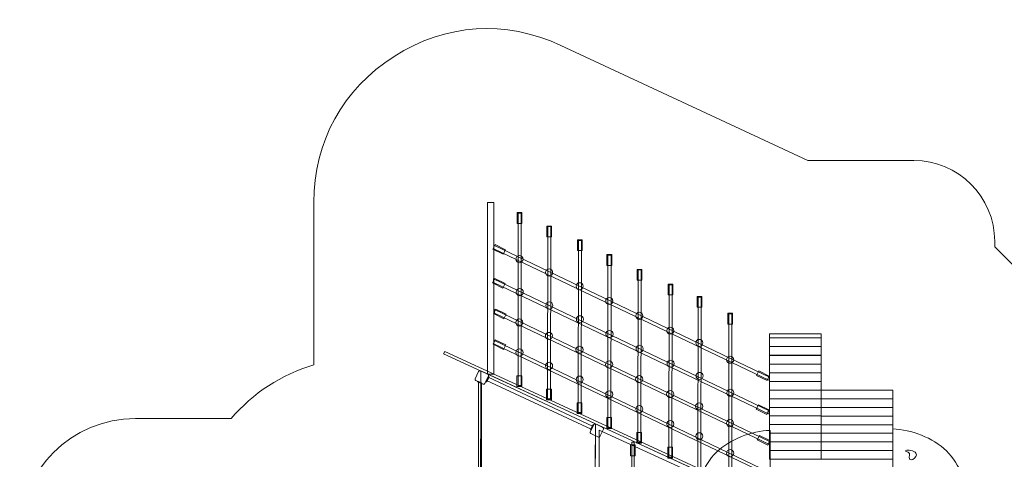
# Model space of a CAD drawing. Units: centimetres. Extents: x -11.6 to 10.3, y 5 to 14.4.
# Drawn here: x -11.6 to -3.1, y 10.6 to 14.4 of the extents above; entities that cross this region are included whole.
import ezdxf

# ---------------------------------------------------------------- set-up
doc = ezdxf.new("R2010")
doc.units = ezdxf.units.CM
doc.header["$MEASUREMENT"] = 0
doc.layers.add('layer 1', color=7, linetype='Continuous')

msp = doc.modelspace()

# ---------------------------------------------------------------- linework, layer by layer
at = {"layer": 'layer 1', "color": 254, "lineweight": 9}
for points in [[(-7.56908, 11.32274), (-7.51468, 11.32274), (-7.51468, 12.80816), (-7.56908, 12.80816), (-7.56908, 11.32274)], [(-7.31195, 12.6269), (-7.27065, 12.6269), (-7.27065, 12.72016), (-7.31195, 12.72016), (-7.31195, 12.6269)], [(-7.0561, 12.51119), (-7.0148, 12.51119), (-7.0148, 12.60445), (-7.0561, 12.60445), (-7.0561, 12.51119)], [(-6.79151, 12.39213), (-6.75021, 12.39213), (-6.75021, 12.48539), (-6.79151, 12.48539), (-6.79151, 12.39213)], [(-6.53575, 12.26425), (-6.49445, 12.26425), (-6.49445, 12.35751), (-6.53575, 12.35751), (-6.53575, 12.26425)], [(-6.27558, 12.13635), (-6.23428, 12.13635), (-6.23428, 12.22961), (-6.27558, 12.22961), (-6.27558, 12.13635)], [(-6.00759, 12.0077), (-5.96629, 12.0077), (-5.96629, 12.10096), (-6.00759, 12.10096), (-6.00759, 12.0077)], [(-5.75696, 11.90168), (-5.71566, 11.90168), (-5.71566, 11.99494), (-5.75696, 11.99494), (-5.75696, 11.90168)], [(-5.49069, 11.75594), (-5.44939, 11.75594), (-5.44939, 11.8492), (-5.49069, 11.8492), (-5.49069, 11.75594)], [(-7.3139, 11.21575), (-7.2726, 11.21575), (-7.2726, 11.30901), (-7.3139, 11.30901), (-7.3139, 11.21575)], [(-7.05805, 11.10004), (-7.01675, 11.10004), (-7.01675, 11.1933), (-7.05805, 11.1933), (-7.05805, 11.10004)], [(-6.79346, 10.98098), (-6.75216, 10.98098), (-6.75216, 11.07424), (-6.79346, 11.07424), (-6.79346, 10.98098)], [(-6.5377, 10.8531), (-6.4964, 10.8531), (-6.4964, 10.94636), (-6.5377, 10.94636), (-6.5377, 10.8531)], [(-6.27753, 10.7252), (-6.23623, 10.7252), (-6.23623, 10.81846), (-6.27753, 10.81846), (-6.27753, 10.7252)], [(-6.33272, 10.61663), (-6.29142, 10.61663), (-6.29142, 10.70989), (-6.33272, 10.70989), (-6.33272, 10.61663)], [(-6.00954, 10.59655), (-5.96824, 10.59655), (-5.96824, 10.68981), (-6.00954, 10.68981), (-6.00954, 10.59655)]]:
    msp.add_lwpolyline(points, close=True, dxfattribs=at)
for centre in [(-7.29237, 12.31798), (-7.03652, 12.20227), (-6.77193, 12.08321), (-7.29019, 12.03245), (-7.03434, 11.91674), (-6.51617, 11.95533), (-6.256, 11.82743), (-7.29349, 11.76897), (-6.76975, 11.79768), (-7.03764, 11.65326), (-6.51399, 11.6698), (-5.98801, 11.69878), (-5.73738, 11.59276), (-7.29239, 11.5099), (-6.77305, 11.5342), (-6.25382, 11.5419), (-7.03654, 11.39419), (-6.51729, 11.40632), (-5.98583, 11.41325), (-5.47111, 11.44702), (-5.7352, 11.30723), (-6.77195, 11.27513), (-6.25712, 11.27842), (-6.51619, 11.14725), (-5.98913, 11.14977), (-5.46893, 11.16149), (-5.7385, 11.04375), (-6.25602, 11.01935), (-5.98803, 10.8907), (-5.47223, 10.89801), (-5.7374, 10.78468), (-5.47113, 10.63894)]:
    msp.add_ellipse(centre, major_axis=(0, 0.03086), ratio=1, dxfattribs=at)
at = {"layer": 'layer 1', "color": 22, "lineweight": 20}
msp.add_open_spline([(6.06957, 11.64067), (6.51905, 11.64067), (6.92231, 11.4429), (7.19722, 11.12971), (7.19722, 11.12971), (7.19722, 11.12971), (9.31957, 11.12971), (9.31957, 11.12971), (9.31957, 11.12971), (9.86957, 11.12971), (10.31957, 10.6797), (10.31957, 10.12971), (10.31957, 10.12971), (10.31957, 10.12971), (10.31957, 9.30925), (10.31957, 9.30925), (10.31957, 9.30925), (10.31957, 8.75926), (9.86958, 8.30925), (9.31957, 8.30925), (9.31957, 8.30925), (9.31957, 8.30925), (7.21275, 8.30925), (7.21275, 8.30925), (7.21275, 8.30925), (6.93761, 7.98565), (6.5276, 7.78029), (6.06957, 7.78029), (6.06957, 7.78029), (6.06957, 7.78029), (5.13121, 7.78029), (5.13121, 7.78029), (5.13121, 7.78029), (5.13833, 7.37644), (5.04167, 6.98839), (4.78385, 6.66341), (4.78385, 6.66341), (4.70301, 6.56152), (4.59198, 6.46011), (4.46529, 6.3613), (4.46529, 6.3613), (3.9057, 5.92486), (3.1403, 5.93424), (2.59158, 6.38427), (2.59158, 6.38427), (2.59158, 6.38427), (1.613, 7.18683), (1.613, 7.18683), (1.613, 7.18683), (1.48322, 7.29326), (1.3391, 7.34506), (1.17126, 7.34558), (1.17126, 7.34558), (-0.01477, 7.34922), (-1.38603, 7.28395), (-2.84076, 7.30982), (-2.84076, 7.30982), (-2.84076, 7.30982), (-3.18216, 6.96466), (-3.18216, 6.96466), (-3.18216, 6.96466), (-3.18216, 6.96466), (-3.18216, 6.91559), (-3.18216, 6.91559), (-3.18216, 6.91559), (-3.18216, 6.53004), (-3.49661, 6.21559), (-3.88216, 6.21559), (-3.88216, 6.21559), (-3.88216, 6.21559), (-4.78746, 6.21559), (-4.78746, 6.21559), (-4.78746, 6.21559), (-4.78746, 6.21559), (-6.91756, 5.18844), (-6.91756, 5.18844), (-6.91756, 5.18844), (-7.39608, 4.9577), (-7.91691, 4.98674), (-8.3668, 5.26927), (-8.3668, 5.26927), (-8.81669, 5.55179), (-9.06908, 6.00832), (-9.06908, 6.53956), (-9.06908, 6.53956), (-9.06908, 6.53956), (-9.06908, 7.95608), (-9.06908, 7.95608), (-9.06908, 7.95608), (-9.35105, 8.03919), (-9.59847, 8.2029), (-9.78467, 8.42057), (-9.78467, 8.42057), (-9.78467, 8.42057), (-10.61324, 8.42057), (-10.61324, 8.42057), (-10.61324, 8.42057), (-11.16402, 8.42057), (-11.61324, 8.86979), (-11.61324, 9.42057), (-11.61324, 9.42057), (-11.61324, 9.42057), (-11.61324, 9.93857), (-11.61324, 9.93857), (-11.61324, 9.93857), (-11.61324, 10.48935), (-11.16401, 10.93857), (-10.61324, 10.93857), (-10.61324, 10.93857), (-10.61324, 10.93857), (-9.78467, 10.93857), (-9.78467, 10.93857), (-9.78467, 10.93857), (-9.59847, 11.15624), (-9.35105, 11.31995), (-9.06908, 11.40306), (-9.06908, 11.40306), (-9.06908, 11.40306), (-9.06908, 12.80816), (-9.06908, 12.80816), (-9.06908, 12.80816), (-9.06908, 13.33595), (-8.82024, 13.78957), (-8.37513, 14.07318), (-8.37513, 14.07318), (-7.93002, 14.3568), (-7.41375, 14.3907), (-6.93537, 14.16772), (-6.93537, 14.16772), (-6.93537, 14.16772), (-4.79929, 13.17207), (-4.79929, 13.17207), (-4.79929, 13.17207), (-4.79929, 13.17207), (-3.88363, 13.17207), (-3.88363, 13.17207), (-3.88363, 13.17207), (-3.49808, 13.17207), (-3.18363, 12.85762), (-3.18363, 12.47207), (-3.18363, 12.47207), (-3.18363, 12.47207), (-3.18363, 12.42531), (-3.18363, 12.42531), (-3.18363, 12.42531), (-3.18363, 12.42531), (-2.9354, 12.17487), (-2.9354, 12.17487), (-2.9354, 12.17487), (-2.54706, 12.16529), (0.355, 12.04185), (1.24971, 12.10042), (1.24971, 12.10042), (1.39943, 12.11024), (1.52532, 12.15925), (1.64229, 12.25322), (1.64229, 12.25322), (1.9646, 12.51214), (2.28636, 12.77181), (2.60797, 13.03163), (2.60797, 13.03163), (3.15637, 13.47468), (3.91482, 13.48176), (4.47138, 13.04899), (4.47138, 13.04899), (4.62075, 12.93285), (4.75102, 12.80994), (4.84177, 12.68069), (4.84177, 12.68069), (5.05761, 12.3733), (5.13858, 12.0139), (5.13275, 11.64067), (5.13275, 11.64067), (5.13275, 11.64067), (6.06957, 11.64067), (6.06957, 11.64067)], degree=3, knots=[0, 0, 0, 0, 0.0222222, 0.0222222, 0.0222222, 0.0222222, 0.0444444, 0.0444444, 0.0444444, 0.0444444, 0.0666667, 0.0666667, 0.0666667, 0.0666667, 0.0888889, 0.0888889, 0.0888889, 0.0888889, 0.1111111, 0.1111111, 0.1111111, 0.1111111, 0.1333333, 0.1333333, 0.1333333, 0.1333333, 0.1555556, 0.1555556, 0.1555556, 0.1555556, 0.1777778, 0.1777778, 0.1777778, 0.1777778, 0.2, 0.2, 0.2, 0.2, 0.2222222, 0.2222222, 0.2222222, 0.2222222, 0.2444444, 0.2444444, 0.2444444, 0.2444444, 0.2666667, 0.2666667, 0.2666667, 0.2666667, 0.2888889, 0.2888889, 0.2888889, 0.2888889, 0.3111111, 0.3111111, 0.3111111, 0.3111111, 0.3333333, 0.3333333, 0.3333333, 0.3333333, 0.3555556, 0.3555556, 0.3555556, 0.3555556, 0.3777778, 0.3777778, 0.3777778, 0.3777778, 0.4, 0.4, 0.4, 0.4, 0.4222222, 0.4222222, 0.4222222, 0.4222222, 0.4444444, 0.4444444, 0.4444444, 0.4444444, 0.4666667, 0.4666667, 0.4666667, 0.4666667, 0.4888889, 0.4888889, 0.4888889, 0.4888889, 0.5111111, 0.5111111, 0.5111111, 0.5111111, 0.5333333, 0.5333333, 0.5333333, 0.5333333, 0.5555556, 0.5555556, 0.5555556, 0.5555556, 0.5777778, 0.5777778, 0.5777778, 0.5777778, 0.6, 0.6, 0.6, 0.6, 0.6222222, 0.6222222, 0.6222222, 0.6222222, 0.6444444, 0.6444444, 0.6444444, 0.6444444, 0.6666667, 0.6666667, 0.6666667, 0.6666667, 0.6888889, 0.6888889, 0.6888889, 0.6888889, 0.7111111, 0.7111111, 0.7111111, 0.7111111, 0.7333333, 0.7333333, 0.7333333, 0.7333333, 0.7555556, 0.7555556, 0.7555556, 0.7555556, 0.7777778, 0.7777778, 0.7777778, 0.7777778, 0.8, 0.8, 0.8, 0.8, 0.8222222, 0.8222222, 0.8222222, 0.8222222, 0.8444444, 0.8444444, 0.8444444, 0.8444444, 0.8666667, 0.8666667, 0.8666667, 0.8666667, 0.8888889, 0.8888889, 0.8888889, 0.8888889, 0.9111111, 0.9111111, 0.9111111, 0.9111111, 0.9333333, 0.9333333, 0.9333333, 0.9333333, 0.9555556, 0.9555556, 0.9555556, 0.9555556, 1, 1, 1, 1], dxfattribs=at)
at = {"layer": 'layer 1', "color": 254, "lineweight": 9}
for points, knots in [([(-7.30495, 11.22436), (-7.30495, 11.22436), (-7.30323, 12.71473), (-7.30323, 12.71473), (-7.30323, 12.71473), (-7.30323, 12.71473), (-7.27687, 12.71473), (-7.27687, 12.71473), (-7.27687, 12.71473), (-7.27687, 12.71473), (-7.27859, 11.22436), (-7.27859, 11.22436), (-7.27859, 11.22436), (-7.27859, 11.22436), (-7.30495, 11.22436), (-7.30495, 11.22436)], [0, 0, 0, 0, 0.2, 0.2, 0.2, 0.2, 0.4, 0.4, 0.4, 0.4, 0.6, 0.6, 0.6, 0.6, 1, 1, 1, 1]), ([(-7.0491, 11.10865), (-7.0491, 11.10865), (-7.04738, 12.59902), (-7.04738, 12.59902), (-7.04738, 12.59902), (-7.04738, 12.59902), (-7.02102, 12.59902), (-7.02102, 12.59902), (-7.02102, 12.59902), (-7.02102, 12.59902), (-7.02274, 11.10865), (-7.02274, 11.10865), (-7.02274, 11.10865), (-7.02274, 11.10865), (-7.0491, 11.10865), (-7.0491, 11.10865)], [0, 0, 0, 0, 0.2, 0.2, 0.2, 0.2, 0.4, 0.4, 0.4, 0.4, 0.6, 0.6, 0.6, 0.6, 1, 1, 1, 1]), ([(-7.50356, 12.44343), (-7.50356, 12.44343), (-7.41322, 12.39849), (-7.41322, 12.39849), (-7.41322, 12.39849), (-7.41322, 12.39849), (-7.43262, 12.3595), (-7.43262, 12.3595), (-7.43262, 12.3595), (-7.43262, 12.3595), (-7.52296, 12.40444), (-7.52296, 12.40444), (-7.52296, 12.40444), (-7.52296, 12.40444), (-7.50356, 12.44343), (-7.50356, 12.44343)], [0, 0, 0, 0, 0.2, 0.2, 0.2, 0.2, 0.4, 0.4, 0.4, 0.4, 0.6, 0.6, 0.6, 0.6, 1, 1, 1, 1]), ([(-7.51468, 12.43902), (-7.51468, 12.43902), (-5.1317, 11.29576), (-5.1317, 11.29576), (-5.1317, 11.29576), (-5.1317, 11.29576), (-5.1317, 11.26867), (-5.1317, 11.26867), (-5.1317, 11.26867), (-5.1317, 11.26867), (-7.51468, 12.40806), (-7.51468, 12.40806), (-7.51468, 12.40806), (-7.51468, 12.40806), (-7.51468, 12.43902), (-7.51468, 12.43902)], [0, 0, 0, 0, 0.2, 0.2, 0.2, 0.2, 0.4, 0.4, 0.4, 0.4, 0.6, 0.6, 0.6, 0.6, 1, 1, 1, 1]), ([(-6.78451, 10.98959), (-6.78451, 10.98959), (-6.78279, 12.47996), (-6.78279, 12.47996), (-6.78279, 12.47996), (-6.78279, 12.47996), (-6.75643, 12.47996), (-6.75643, 12.47996), (-6.75643, 12.47996), (-6.75643, 12.47996), (-6.75815, 10.98959), (-6.75815, 10.98959), (-6.75815, 10.98959), (-6.75815, 10.98959), (-6.78451, 10.98959), (-6.78451, 10.98959)], [0, 0, 0, 0, 0.2, 0.2, 0.2, 0.2, 0.4, 0.4, 0.4, 0.4, 0.6, 0.6, 0.6, 0.6, 1, 1, 1, 1]), ([(-6.52875, 10.86171), (-6.52875, 10.86171), (-6.52703, 12.35208), (-6.52703, 12.35208), (-6.52703, 12.35208), (-6.52703, 12.35208), (-6.50067, 12.35208), (-6.50067, 12.35208), (-6.50067, 12.35208), (-6.50067, 12.35208), (-6.50239, 10.86171), (-6.50239, 10.86171), (-6.50239, 10.86171), (-6.50239, 10.86171), (-6.52875, 10.86171), (-6.52875, 10.86171)], [0, 0, 0, 0, 0.2, 0.2, 0.2, 0.2, 0.4, 0.4, 0.4, 0.4, 0.6, 0.6, 0.6, 0.6, 1, 1, 1, 1]), ([(-6.26858, 10.73381), (-6.26858, 10.73381), (-6.26686, 12.22418), (-6.26686, 12.22418), (-6.26686, 12.22418), (-6.26686, 12.22418), (-6.2405, 12.22418), (-6.2405, 12.22418), (-6.2405, 12.22418), (-6.2405, 12.22418), (-6.24222, 10.73381), (-6.24222, 10.73381), (-6.24222, 10.73381), (-6.24222, 10.73381), (-6.26858, 10.73381), (-6.26858, 10.73381)], [0, 0, 0, 0, 0.2, 0.2, 0.2, 0.2, 0.4, 0.4, 0.4, 0.4, 0.6, 0.6, 0.6, 0.6, 1, 1, 1, 1]), ([(-7.50666, 12.15126), (-7.50666, 12.15126), (-7.41632, 12.10632), (-7.41632, 12.10632), (-7.41632, 12.10632), (-7.41632, 12.10632), (-7.43572, 12.06733), (-7.43572, 12.06733), (-7.43572, 12.06733), (-7.43572, 12.06733), (-7.52606, 12.11227), (-7.52606, 12.11227), (-7.52606, 12.11227), (-7.52606, 12.11227), (-7.50666, 12.15126), (-7.50666, 12.15126)], [0, 0, 0, 0, 0.2, 0.2, 0.2, 0.2, 0.4, 0.4, 0.4, 0.4, 0.6, 0.6, 0.6, 0.6, 1, 1, 1, 1]), ([(-7.51778, 12.14685), (-7.51778, 12.14685), (-5.1348, 11.00359), (-5.1348, 11.00359), (-5.1348, 11.00359), (-5.1348, 11.00359), (-5.1348, 10.9765), (-5.1348, 10.9765), (-5.1348, 10.9765), (-5.1348, 10.9765), (-7.51778, 12.11589), (-7.51778, 12.11589), (-7.51778, 12.11589), (-7.51778, 12.11589), (-7.51778, 12.14685), (-7.51778, 12.14685)], [0, 0, 0, 0, 0.2, 0.2, 0.2, 0.2, 0.4, 0.4, 0.4, 0.4, 0.6, 0.6, 0.6, 0.6, 1, 1, 1, 1]), ([(-6.00059, 10.60516), (-6.00059, 10.60516), (-5.99887, 12.09553), (-5.99887, 12.09553), (-5.99887, 12.09553), (-5.99887, 12.09553), (-5.97251, 12.09553), (-5.97251, 12.09553), (-5.97251, 12.09553), (-5.97251, 12.09553), (-5.97423, 10.60516), (-5.97423, 10.60516), (-5.97423, 10.60516), (-5.97423, 10.60516), (-6.00059, 10.60516), (-6.00059, 10.60516)], [0, 0, 0, 0, 0.2, 0.2, 0.2, 0.2, 0.4, 0.4, 0.4, 0.4, 0.6, 0.6, 0.6, 0.6, 1, 1, 1, 1]), ([(-5.74996, 10.49914), (-5.74996, 10.49914), (-5.74824, 11.98951), (-5.74824, 11.98951), (-5.74824, 11.98951), (-5.74824, 11.98951), (-5.72188, 11.98951), (-5.72188, 11.98951), (-5.72188, 11.98951), (-5.72188, 11.98951), (-5.7236, 10.49914), (-5.7236, 10.49914), (-5.7236, 10.49914), (-5.7236, 10.49914), (-5.74996, 10.49914), (-5.74996, 10.49914)], [0, 0, 0, 0, 0.2, 0.2, 0.2, 0.2, 0.4, 0.4, 0.4, 0.4, 0.6, 0.6, 0.6, 0.6, 1, 1, 1, 1]), ([(-7.4977, 11.88536), (-7.4977, 11.88536), (-7.40736, 11.84042), (-7.40736, 11.84042), (-7.40736, 11.84042), (-7.40736, 11.84042), (-7.42676, 11.80143), (-7.42676, 11.80143), (-7.42676, 11.80143), (-7.42676, 11.80143), (-7.5171, 11.84637), (-7.5171, 11.84637), (-7.5171, 11.84637), (-7.5171, 11.84637), (-7.4977, 11.88536), (-7.4977, 11.88536)], [0, 0, 0, 0, 0.2, 0.2, 0.2, 0.2, 0.4, 0.4, 0.4, 0.4, 0.6, 0.6, 0.6, 0.6, 1, 1, 1, 1]), ([(-7.50882, 11.88095), (-7.50882, 11.88095), (-5.12584, 10.73769), (-5.12584, 10.73769), (-5.12584, 10.73769), (-5.12584, 10.73769), (-5.12584, 10.7106), (-5.12584, 10.7106), (-5.12584, 10.7106), (-5.12584, 10.7106), (-7.50882, 11.84999), (-7.50882, 11.84999), (-7.50882, 11.84999), (-7.50882, 11.84999), (-7.50882, 11.88095), (-7.50882, 11.88095)], [0, 0, 0, 0, 0.2, 0.2, 0.2, 0.2, 0.4, 0.4, 0.4, 0.4, 0.6, 0.6, 0.6, 0.6, 1, 1, 1, 1]), ([(-5.48369, 10.3534), (-5.48369, 10.3534), (-5.48197, 11.84377), (-5.48197, 11.84377), (-5.48197, 11.84377), (-5.48197, 11.84377), (-5.45561, 11.84377), (-5.45561, 11.84377), (-5.45561, 11.84377), (-5.45561, 11.84377), (-5.45733, 10.3534), (-5.45733, 10.3534), (-5.45733, 10.3534), (-5.45733, 10.3534), (-5.48369, 10.3534), (-5.48369, 10.3534)], [0, 0, 0, 0, 0.2, 0.2, 0.2, 0.2, 0.4, 0.4, 0.4, 0.4, 0.6, 0.6, 0.6, 0.6, 1, 1, 1, 1]), ([(-4.68363, 11.6356), (-4.68363, 11.6356), (-5.1317, 11.6356), (-5.1317, 11.6356), (-5.1317, 11.6356), (-5.1317, 11.6356), (-5.1317, 11.67207), (-5.1317, 11.67207), (-5.1317, 11.67207), (-5.1317, 11.67207), (-4.68363, 11.67207), (-4.68363, 11.67207), (-4.68363, 11.67207), (-4.68363, 11.67207), (-4.68363, 11.6356), (-4.68363, 11.6356)], [0, 0, 0, 0, 0.2, 0.2, 0.2, 0.2, 0.4, 0.4, 0.4, 0.4, 0.6, 0.6, 0.6, 0.6, 1, 1, 1, 1]), ([(-7.50148, 11.61982), (-7.50148, 11.61982), (-7.41114, 11.57488), (-7.41114, 11.57488), (-7.41114, 11.57488), (-7.41114, 11.57488), (-7.43054, 11.53589), (-7.43054, 11.53589), (-7.43054, 11.53589), (-7.43054, 11.53589), (-7.52088, 11.58083), (-7.52088, 11.58083), (-7.52088, 11.58083), (-7.52088, 11.58083), (-7.50148, 11.61982), (-7.50148, 11.61982)], [0, 0, 0, 0, 0.2, 0.2, 0.2, 0.2, 0.4, 0.4, 0.4, 0.4, 0.6, 0.6, 0.6, 0.6, 1, 1, 1, 1]), ([(-7.5126, 11.61541), (-7.5126, 11.61541), (-5.12962, 10.47215), (-5.12962, 10.47215), (-5.12962, 10.47215), (-5.12962, 10.47215), (-5.12962, 10.44506), (-5.12962, 10.44506), (-5.12962, 10.44506), (-5.12962, 10.44506), (-7.5126, 11.58445), (-7.5126, 11.58445), (-7.5126, 11.58445), (-7.5126, 11.58445), (-7.5126, 11.61541), (-7.5126, 11.61541)], [0, 0, 0, 0, 0.2, 0.2, 0.2, 0.2, 0.4, 0.4, 0.4, 0.4, 0.6, 0.6, 0.6, 0.6, 1, 1, 1, 1]), ([(-4.68363, 11.56077), (-4.68363, 11.56077), (-5.1317, 11.56077), (-5.1317, 11.56077), (-5.1317, 11.56077), (-5.1317, 11.56077), (-5.1317, 11.63544), (-5.1317, 11.63544), (-5.1317, 11.63544), (-5.1317, 11.63544), (-4.68363, 11.63544), (-4.68363, 11.63544), (-4.68363, 11.63544), (-4.68363, 11.63544), (-4.68363, 11.56077), (-4.68363, 11.56077)], [0, 0, 0, 0, 0.2, 0.2, 0.2, 0.2, 0.4, 0.4, 0.4, 0.4, 0.6, 0.6, 0.6, 0.6, 1, 1, 1, 1]), ([(-7.9384, 11.51791), (-7.9384, 11.51791), (-7.94775, 11.49768), (-7.94775, 11.49768), (-7.94775, 11.49768), (-7.94775, 11.49768), (-5.19482, 10.22962), (-5.19482, 10.22962), (-5.19482, 10.22962), (-5.19482, 10.22962), (-5.18546, 10.24985), (-5.18546, 10.24985), (-5.18546, 10.24985), (-5.18546, 10.24985), (-7.9384, 11.51791), (-7.9384, 11.51791)], [0, 0, 0, 0, 0.2, 0.2, 0.2, 0.2, 0.4, 0.4, 0.4, 0.4, 0.6, 0.6, 0.6, 0.6, 1, 1, 1, 1]), ([(-4.68363, 11.4861), (-4.68363, 11.4861), (-5.1317, 11.4861), (-5.1317, 11.4861), (-5.1317, 11.4861), (-5.1317, 11.4861), (-5.1317, 11.56077), (-5.1317, 11.56077), (-5.1317, 11.56077), (-5.1317, 11.56077), (-4.68363, 11.56077), (-4.68363, 11.56077), (-4.68363, 11.56077), (-4.68363, 11.56077), (-4.68363, 11.4861), (-4.68363, 11.4861)], [0, 0, 0, 0, 0.2, 0.2, 0.2, 0.2, 0.4, 0.4, 0.4, 0.4, 0.6, 0.6, 0.6, 0.6, 1, 1, 1, 1]), ([(-4.68363, 11.40775), (-4.68363, 11.40775), (-5.1317, 11.40775), (-5.1317, 11.40775), (-5.1317, 11.40775), (-5.1317, 11.40775), (-5.1317, 11.48242), (-5.1317, 11.48242), (-5.1317, 11.48242), (-5.1317, 11.48242), (-4.68363, 11.48242), (-4.68363, 11.48242), (-4.68363, 11.48242), (-4.68363, 11.48242), (-4.68363, 11.40775), (-4.68363, 11.40775)], [0, 0, 0, 0, 0.2, 0.2, 0.2, 0.2, 0.4, 0.4, 0.4, 0.4, 0.6, 0.6, 0.6, 0.6, 1, 1, 1, 1]), ([(-4.68363, 11.33309), (-4.68363, 11.33309), (-5.1317, 11.33309), (-5.1317, 11.33309), (-5.1317, 11.33309), (-5.1317, 11.33309), (-5.1317, 11.40775), (-5.1317, 11.40775), (-5.1317, 11.40775), (-5.1317, 11.40775), (-4.68363, 11.40775), (-4.68363, 11.40775), (-4.68363, 11.40775), (-4.68363, 11.40775), (-4.68363, 11.33309), (-4.68363, 11.33309)], [0, 0, 0, 0, 0.2, 0.2, 0.2, 0.2, 0.4, 0.4, 0.4, 0.4, 0.6, 0.6, 0.6, 0.6, 1, 1, 1, 1]), ([(-7.67559, 11.28135), (-7.67559, 11.28135), (-7.64514, 11.34656), (-7.64514, 11.34656), (-7.64514, 11.34656), (-7.64271, 11.35175), (-7.63649, 11.35401), (-7.63131, 11.35159), (-7.63131, 11.35159), (-7.63131, 11.35159), (-7.5661, 11.32113), (-7.5661, 11.32113), (-7.5661, 11.32113), (-7.56091, 11.31871), (-7.55865, 11.31249), (-7.56107, 11.3073), (-7.56107, 11.3073), (-7.56107, 11.3073), (-7.59153, 11.24209), (-7.59153, 11.24209), (-7.59153, 11.24209), (-7.59395, 11.2369), (-7.60017, 11.23464), (-7.60536, 11.23707), (-7.60536, 11.23707), (-7.60536, 11.23707), (-7.67057, 11.26752), (-7.67057, 11.26752), (-7.67057, 11.26752), (-7.67576, 11.26995), (-7.67802, 11.27617), (-7.67559, 11.28135)], [0, 0, 0, 0, 0.1111111, 0.1111111, 0.1111111, 0.1111111, 0.2222222, 0.2222222, 0.2222222, 0.2222222, 0.3333333, 0.3333333, 0.3333333, 0.3333333, 0.4444444, 0.4444444, 0.4444444, 0.4444444, 0.5555556, 0.5555556, 0.5555556, 0.5555556, 0.6666667, 0.6666667, 0.6666667, 0.6666667, 0.7777778, 0.7777778, 0.7777778, 0.7777778, 1, 1, 1, 1]), ([(-7.63038, 10.17584), (-7.63038, 10.17584), (-7.62738, 11.34975), (-7.62738, 11.34975), (-7.62738, 11.34975), (-7.62738, 11.34975), (-6.63629, 10.89153), (-6.63629, 10.89153), (-6.63629, 10.89153), (-6.63629, 10.89153), (-6.6394, 10.17584), (-6.6394, 10.17584), (-6.6394, 10.17584), (-6.6394, 10.17584), (-7.63038, 10.17584), (-7.63038, 10.17584)], [0, 0, 0, 0, 0.2, 0.2, 0.2, 0.2, 0.4, 0.4, 0.4, 0.4, 0.6, 0.6, 0.6, 0.6, 1, 1, 1, 1]), ([(-5.22295, 11.35007), (-5.22295, 11.35007), (-5.13261, 11.30513), (-5.13261, 11.30513), (-5.13261, 11.30513), (-5.13261, 11.30513), (-5.15201, 11.26614), (-5.15201, 11.26614), (-5.15201, 11.26614), (-5.15201, 11.26614), (-5.24235, 11.31108), (-5.24235, 11.31108), (-5.24235, 11.31108), (-5.24235, 11.31108), (-5.22295, 11.35007), (-5.22295, 11.35007)], [0, 0, 0, 0, 0.2, 0.2, 0.2, 0.2, 0.4, 0.4, 0.4, 0.4, 0.6, 0.6, 0.6, 0.6, 1, 1, 1, 1]), ([(-4.68363, 11.25842), (-4.68363, 11.25842), (-5.1317, 11.25842), (-5.1317, 11.25842), (-5.1317, 11.25842), (-5.1317, 11.25842), (-5.1317, 11.33309), (-5.1317, 11.33309), (-5.1317, 11.33309), (-5.1317, 11.33309), (-4.68363, 11.33309), (-4.68363, 11.33309), (-4.68363, 11.33309), (-4.68363, 11.33309), (-4.68363, 11.25842), (-4.68363, 11.25842)], [0, 0, 0, 0, 0.2, 0.2, 0.2, 0.2, 0.4, 0.4, 0.4, 0.4, 0.6, 0.6, 0.6, 0.6, 1, 1, 1, 1]), ([(-7.65424, 11.25722), (-7.65424, 11.25722), (-7.65242, 11.26101), (-7.65242, 11.26101), (-7.65242, 11.26101), (-7.65242, 11.26101), (-7.61368, 11.24237), (-7.61368, 11.24237), (-7.61368, 11.24237), (-7.61368, 11.24237), (-7.6155, 11.23859), (-7.6155, 11.23859), (-7.6155, 11.23859), (-7.6155, 11.23859), (-7.65424, 11.25722), (-7.65424, 11.25722)], [0, 0, 0, 0, 0.2, 0.2, 0.2, 0.2, 0.4, 0.4, 0.4, 0.4, 0.6, 0.6, 0.6, 0.6, 1, 1, 1, 1]), ([(-7.61997, 10.21169), (-7.61997, 10.21169), (-7.64615, 10.21169), (-7.64615, 10.21169), (-7.64615, 10.21169), (-7.64615, 10.21169), (-7.64615, 11.25942), (-7.64615, 11.25942), (-7.64615, 11.25942), (-7.64615, 11.25942), (-7.61997, 11.24719), (-7.61997, 11.24719), (-7.61997, 11.24719), (-7.61997, 11.24719), (-7.61997, 10.21169), (-7.61997, 10.21169)], [0, 0, 0, 0, 0.2, 0.2, 0.2, 0.2, 0.4, 0.4, 0.4, 0.4, 0.6, 0.6, 0.6, 0.6, 1, 1, 1, 1]), ([(-7.57585, 11.25518), (-7.57585, 11.25518), (-7.5802, 11.2572), (-7.5802, 11.2572), (-7.5802, 11.2572), (-7.5802, 11.2572), (-7.55944, 11.30169), (-7.55944, 11.30169), (-7.55944, 11.30169), (-7.55944, 11.30169), (-7.55509, 11.29966), (-7.55509, 11.29966), (-7.55509, 11.29966), (-7.55509, 11.29966), (-7.57585, 11.25518), (-7.57585, 11.25518)], [0, 0, 0, 0, 0.2, 0.2, 0.2, 0.2, 0.4, 0.4, 0.4, 0.4, 0.6, 0.6, 0.6, 0.6, 1, 1, 1, 1]), ([(-6.66003, 10.87323), (-6.66003, 10.87323), (-6.67268, 10.84614), (-6.67268, 10.84614), (-6.67268, 10.84614), (-6.67268, 10.84614), (-7.57674, 11.26807), (-7.57674, 11.26807), (-7.57674, 11.26807), (-7.57674, 11.26807), (-7.56409, 11.29516), (-7.56409, 11.29516), (-7.56409, 11.29516), (-7.56409, 11.29516), (-6.66003, 10.87323), (-6.66003, 10.87323)], [0, 0, 0, 0, 0.2, 0.2, 0.2, 0.2, 0.4, 0.4, 0.4, 0.4, 0.6, 0.6, 0.6, 0.6, 1, 1, 1, 1]), ([(-4.68363, 11.18375), (-4.68363, 11.18375), (-5.1317, 11.18375), (-5.1317, 11.18375), (-5.1317, 11.18375), (-5.1317, 11.18375), (-5.1317, 11.25842), (-5.1317, 11.25842), (-5.1317, 11.25842), (-5.1317, 11.25842), (-4.68363, 11.25842), (-4.68363, 11.25842), (-4.68363, 11.25842), (-4.68363, 11.25842), (-4.68363, 11.18375), (-4.68363, 11.18375)], [0, 0, 0, 0, 0.2, 0.2, 0.2, 0.2, 0.4, 0.4, 0.4, 0.4, 0.6, 0.6, 0.6, 0.6, 1, 1, 1, 1]), ([(-4.68363, 11.10952), (-4.68363, 11.10952), (-5.1317, 11.10952), (-5.1317, 11.10952), (-5.1317, 11.10952), (-5.1317, 11.10952), (-5.1317, 11.18419), (-5.1317, 11.18419), (-5.1317, 11.18419), (-5.1317, 11.18419), (-4.68363, 11.18419), (-4.68363, 11.18419), (-4.68363, 11.18419), (-4.68363, 11.18419), (-4.68363, 11.10952), (-4.68363, 11.10952)], [0, 0, 0, 0, 0.2, 0.2, 0.2, 0.2, 0.4, 0.4, 0.4, 0.4, 0.6, 0.6, 0.6, 0.6, 1, 1, 1, 1]), ([(-4.06501, 11.10908), (-4.06501, 11.10908), (-4.68363, 11.10908), (-4.68363, 11.10908), (-4.68363, 11.10908), (-4.68363, 11.10908), (-4.68363, 11.18375), (-4.68363, 11.18375), (-4.68363, 11.18375), (-4.68363, 11.18375), (-4.06501, 11.18375), (-4.06501, 11.18375), (-4.06501, 11.18375), (-4.06501, 11.18375), (-4.06501, 11.10908), (-4.06501, 11.10908)], [0, 0, 0, 0, 0.2, 0.2, 0.2, 0.2, 0.4, 0.4, 0.4, 0.4, 0.6, 0.6, 0.6, 0.6, 1, 1, 1, 1]), ([(-4.68363, 11.03486), (-4.68363, 11.03486), (-5.1317, 11.03486), (-5.1317, 11.03486), (-5.1317, 11.03486), (-5.1317, 11.03486), (-5.1317, 11.10952), (-5.1317, 11.10952), (-5.1317, 11.10952), (-5.1317, 11.10952), (-4.68363, 11.10952), (-4.68363, 11.10952), (-4.68363, 11.10952), (-4.68363, 11.10952), (-4.68363, 11.03486), (-4.68363, 11.03486)], [0, 0, 0, 0, 0.2, 0.2, 0.2, 0.2, 0.4, 0.4, 0.4, 0.4, 0.6, 0.6, 0.6, 0.6, 1, 1, 1, 1]), ([(-4.06501, 11.03442), (-4.06501, 11.03442), (-4.68363, 11.03442), (-4.68363, 11.03442), (-4.68363, 11.03442), (-4.68363, 11.03442), (-4.68363, 11.10908), (-4.68363, 11.10908), (-4.68363, 11.10908), (-4.68363, 11.10908), (-4.06501, 11.10908), (-4.06501, 11.10908), (-4.06501, 11.10908), (-4.06501, 11.10908), (-4.06501, 11.03442), (-4.06501, 11.03442)], [0, 0, 0, 0, 0.2, 0.2, 0.2, 0.2, 0.4, 0.4, 0.4, 0.4, 0.6, 0.6, 0.6, 0.6, 1, 1, 1, 1]), ([(-5.22605, 11.0579), (-5.22605, 11.0579), (-5.13571, 11.01296), (-5.13571, 11.01296), (-5.13571, 11.01296), (-5.13571, 11.01296), (-5.15511, 10.97397), (-5.15511, 10.97397), (-5.15511, 10.97397), (-5.15511, 10.97397), (-5.24545, 11.01891), (-5.24545, 11.01891), (-5.24545, 11.01891), (-5.24545, 11.01891), (-5.22605, 11.0579), (-5.22605, 11.0579)], [0, 0, 0, 0, 0.2, 0.2, 0.2, 0.2, 0.4, 0.4, 0.4, 0.4, 0.6, 0.6, 0.6, 0.6, 1, 1, 1, 1]), ([(-4.68363, 10.96019), (-4.68363, 10.96019), (-5.1317, 10.96019), (-5.1317, 10.96019), (-5.1317, 10.96019), (-5.1317, 10.96019), (-5.1317, 11.03486), (-5.1317, 11.03486), (-5.1317, 11.03486), (-5.1317, 11.03486), (-4.68363, 11.03486), (-4.68363, 11.03486), (-4.68363, 11.03486), (-4.68363, 11.03486), (-4.68363, 10.96019), (-4.68363, 10.96019)], [0, 0, 0, 0, 0.2, 0.2, 0.2, 0.2, 0.4, 0.4, 0.4, 0.4, 0.6, 0.6, 0.6, 0.6, 1, 1, 1, 1]), ([(-4.06501, 10.95975), (-4.06501, 10.95975), (-4.68363, 10.95975), (-4.68363, 10.95975), (-4.68363, 10.95975), (-4.68363, 10.95975), (-4.68363, 11.03442), (-4.68363, 11.03442), (-4.68363, 11.03442), (-4.68363, 11.03442), (-4.06501, 11.03442), (-4.06501, 11.03442), (-4.06501, 11.03442), (-4.06501, 11.03442), (-4.06501, 10.95975), (-4.06501, 10.95975)], [0, 0, 0, 0, 0.2, 0.2, 0.2, 0.2, 0.4, 0.4, 0.4, 0.4, 0.6, 0.6, 0.6, 0.6, 1, 1, 1, 1]), ([(-4.68363, 10.88552), (-4.68363, 10.88552), (-5.1317, 10.88552), (-5.1317, 10.88552), (-5.1317, 10.88552), (-5.1317, 10.88552), (-5.1317, 10.96019), (-5.1317, 10.96019), (-5.1317, 10.96019), (-5.1317, 10.96019), (-4.68363, 10.96019), (-4.68363, 10.96019), (-4.68363, 10.96019), (-4.68363, 10.96019), (-4.68363, 10.88552), (-4.68363, 10.88552)], [0, 0, 0, 0, 0.2, 0.2, 0.2, 0.2, 0.4, 0.4, 0.4, 0.4, 0.6, 0.6, 0.6, 0.6, 1, 1, 1, 1]), ([(-4.06501, 10.88508), (-4.06501, 10.88508), (-4.68363, 10.88508), (-4.68363, 10.88508), (-4.68363, 10.88508), (-4.68363, 10.88508), (-4.68363, 10.95975), (-4.68363, 10.95975), (-4.68363, 10.95975), (-4.68363, 10.95975), (-4.06501, 10.95975), (-4.06501, 10.95975), (-4.06501, 10.95975), (-4.06501, 10.95975), (-4.06501, 10.88508), (-4.06501, 10.88508)], [0, 0, 0, 0, 0.2, 0.2, 0.2, 0.2, 0.4, 0.4, 0.4, 0.4, 0.6, 0.6, 0.6, 0.6, 1, 1, 1, 1]), ([(-6.68058, 10.8213), (-6.68058, 10.8213), (-6.65012, 10.88651), (-6.65012, 10.88651), (-6.65012, 10.88651), (-6.6477, 10.8917), (-6.64148, 10.89395), (-6.6363, 10.89153), (-6.6363, 10.89153), (-6.6363, 10.89153), (-6.57108, 10.86108), (-6.57108, 10.86108), (-6.57108, 10.86108), (-6.5659, 10.85865), (-6.56364, 10.85243), (-6.56606, 10.84725), (-6.56606, 10.84725), (-6.56606, 10.84725), (-6.59652, 10.78204), (-6.59652, 10.78204), (-6.59652, 10.78204), (-6.59894, 10.77685), (-6.60516, 10.77459), (-6.61034, 10.77701), (-6.61034, 10.77701), (-6.61034, 10.77701), (-6.67556, 10.80747), (-6.67556, 10.80747), (-6.67556, 10.80747), (-6.68074, 10.80989), (-6.683, 10.81611), (-6.68058, 10.8213)], [0, 0, 0, 0, 0.1111111, 0.1111111, 0.1111111, 0.1111111, 0.2222222, 0.2222222, 0.2222222, 0.2222222, 0.3333333, 0.3333333, 0.3333333, 0.3333333, 0.4444444, 0.4444444, 0.4444444, 0.4444444, 0.5555556, 0.5555556, 0.5555556, 0.5555556, 0.6666667, 0.6666667, 0.6666667, 0.6666667, 0.7777778, 0.7777778, 0.7777778, 0.7777778, 1, 1, 1, 1]), ([(-6.67391, 10.83782), (-6.67391, 10.83782), (-6.67826, 10.83985), (-6.67826, 10.83985), (-6.67826, 10.83985), (-6.67826, 10.83985), (-6.65749, 10.88434), (-6.65749, 10.88434), (-6.65749, 10.88434), (-6.65749, 10.88434), (-6.65315, 10.88231), (-6.65315, 10.88231), (-6.65315, 10.88231), (-6.65315, 10.88231), (-6.67391, 10.83782), (-6.67391, 10.83782)], [0, 0, 0, 0, 0.2, 0.2, 0.2, 0.2, 0.4, 0.4, 0.4, 0.4, 0.6, 0.6, 0.6, 0.6, 1, 1, 1, 1]), ([(-5.19967, 9.12607), (-5.19967, 9.12607), (-5.1979, 10.2311), (-5.1979, 10.2311), (-5.1979, 10.2311), (-5.1979, 10.2311), (-6.63629, 10.89153), (-6.63629, 10.89153), (-6.63629, 10.89153), (-6.63629, 10.89153), (-6.6468, 8.46825), (-6.6468, 8.46825), (-6.6468, 8.46825), (-6.6468, 8.46825), (-5.19967, 9.12607), (-5.19967, 9.12607)], [0, 0, 0, 0, 0.2, 0.2, 0.2, 0.2, 0.4, 0.4, 0.4, 0.4, 0.6, 0.6, 0.6, 0.6, 1, 1, 1, 1]), ([(-5.23355, 9.14776), (-5.23355, 9.14776), (-5.23178, 10.20948), (-5.23178, 10.20948), (-5.23178, 10.20948), (-5.23178, 10.20948), (-6.60265, 10.83855), (-6.60265, 10.83855), (-6.60265, 10.83855), (-6.60265, 10.83855), (-6.61269, 8.52123), (-6.61269, 8.52123), (-6.61269, 8.52123), (-6.61269, 8.52123), (-5.23355, 9.14776), (-5.23355, 9.14776)], [0, 0, 0, 0, 0.2, 0.2, 0.2, 0.2, 0.4, 0.4, 0.4, 0.4, 0.6, 0.6, 0.6, 0.6, 1, 1, 1, 1]), ([(-5.12585, 10.83571), (-5.28495, 10.83203), (-5.47344, 10.75969), (-5.58994, 10.64609), (-5.58994, 10.64609), (-5.70644, 10.53249), (-5.77221, 10.35104), (-5.77074, 10.20682), (-5.77074, 10.20682), (-5.55578, 10.20682), (-5.34081, 10.20682), (-5.12585, 10.20682), (-5.12585, 10.20682), (-5.12585, 10.41645), (-5.12585, 10.62608), (-5.12585, 10.83571)], [0, 0, 0, 0, 0.2, 0.2, 0.2, 0.2, 0.4, 0.4, 0.4, 0.4, 0.6, 0.6, 0.6, 0.6, 1, 1, 1, 1]), ([(-4.68363, 10.81082), (-4.68363, 10.81082), (-5.1317, 10.81082), (-5.1317, 10.81082), (-5.1317, 10.81082), (-5.1317, 10.81082), (-5.1317, 10.88549), (-5.1317, 10.88549), (-5.1317, 10.88549), (-5.1317, 10.88549), (-4.68363, 10.88549), (-4.68363, 10.88549), (-4.68363, 10.88549), (-4.68363, 10.88549), (-4.68363, 10.81082), (-4.68363, 10.81082)], [0, 0, 0, 0, 0.2, 0.2, 0.2, 0.2, 0.4, 0.4, 0.4, 0.4, 0.6, 0.6, 0.6, 0.6, 1, 1, 1, 1]), ([(-4.06501, 10.81038), (-4.06501, 10.81038), (-4.68363, 10.81038), (-4.68363, 10.81038), (-4.68363, 10.81038), (-4.68363, 10.81038), (-4.68363, 10.88505), (-4.68363, 10.88505), (-4.68363, 10.88505), (-4.68363, 10.88505), (-4.06501, 10.88505), (-4.06501, 10.88505), (-4.06501, 10.88505), (-4.06501, 10.88505), (-4.06501, 10.81038), (-4.06501, 10.81038)], [0, 0, 0, 0, 0.2, 0.2, 0.2, 0.2, 0.4, 0.4, 0.4, 0.4, 0.6, 0.6, 0.6, 0.6, 1, 1, 1, 1]), ([(-4.06501, 10.84772), (-3.90591, 10.84404), (-3.71742, 10.7717), (-3.60092, 10.6581), (-3.60092, 10.6581), (-3.48442, 10.5445), (-3.41865, 10.36305), (-3.42012, 10.21883), (-3.42012, 10.21883), (-3.63508, 10.21883), (-3.85005, 10.21883), (-4.06501, 10.21883), (-4.06501, 10.21883), (-4.06501, 10.42846), (-4.06501, 10.63809), (-4.06501, 10.84772)], [0, 0, 0, 0, 0.2, 0.2, 0.2, 0.2, 0.4, 0.4, 0.4, 0.4, 0.6, 0.6, 0.6, 0.6, 1, 1, 1, 1]), ([(-6.30085, 10.73229), (-6.30085, 10.73229), (-6.30639, 8.62927), (-6.30639, 8.62927), (-6.30639, 8.62927), (-6.30639, 8.62927), (-6.32631, 8.62927), (-6.32631, 8.62927), (-6.32631, 8.62927), (-6.32631, 8.62927), (-6.32077, 10.73229), (-6.32077, 10.73229), (-6.32077, 10.73229), (-6.32077, 10.73229), (-6.30085, 10.73229), (-6.30085, 10.73229)], [0, 0, 0, 0, 0.2, 0.2, 0.2, 0.2, 0.4, 0.4, 0.4, 0.4, 0.6, 0.6, 0.6, 0.6, 1, 1, 1, 1]), ([(-5.21709, 10.792), (-5.21709, 10.792), (-5.12675, 10.74706), (-5.12675, 10.74706), (-5.12675, 10.74706), (-5.12675, 10.74706), (-5.14615, 10.70807), (-5.14615, 10.70807), (-5.14615, 10.70807), (-5.14615, 10.70807), (-5.23649, 10.75301), (-5.23649, 10.75301), (-5.23649, 10.75301), (-5.23649, 10.75301), (-5.21709, 10.792), (-5.21709, 10.792)], [0, 0, 0, 0, 0.2, 0.2, 0.2, 0.2, 0.4, 0.4, 0.4, 0.4, 0.6, 0.6, 0.6, 0.6, 1, 1, 1, 1]), ([(-4.68363, 10.73615), (-4.68363, 10.73615), (-5.1317, 10.73615), (-5.1317, 10.73615), (-5.1317, 10.73615), (-5.1317, 10.73615), (-5.1317, 10.81082), (-5.1317, 10.81082), (-5.1317, 10.81082), (-5.1317, 10.81082), (-4.68363, 10.81082), (-4.68363, 10.81082), (-4.68363, 10.81082), (-4.68363, 10.81082), (-4.68363, 10.73615), (-4.68363, 10.73615)], [0, 0, 0, 0, 0.2, 0.2, 0.2, 0.2, 0.4, 0.4, 0.4, 0.4, 0.6, 0.6, 0.6, 0.6, 1, 1, 1, 1]), ([(-4.68363, 10.66149), (-4.68363, 10.66149), (-5.1317, 10.66149), (-5.1317, 10.66149), (-5.1317, 10.66149), (-5.1317, 10.66149), (-5.1317, 10.73616), (-5.1317, 10.73616), (-5.1317, 10.73616), (-5.1317, 10.73616), (-4.68363, 10.73616), (-4.68363, 10.73616), (-4.68363, 10.73616), (-4.68363, 10.73616), (-4.68363, 10.66149), (-4.68363, 10.66149)], [0, 0, 0, 0, 0.2, 0.2, 0.2, 0.2, 0.4, 0.4, 0.4, 0.4, 0.6, 0.6, 0.6, 0.6, 1, 1, 1, 1]), ([(-4.06501, 10.73571), (-4.06501, 10.73571), (-4.68363, 10.73571), (-4.68363, 10.73571), (-4.68363, 10.73571), (-4.68363, 10.73571), (-4.68363, 10.81038), (-4.68363, 10.81038), (-4.68363, 10.81038), (-4.68363, 10.81038), (-4.06501, 10.81038), (-4.06501, 10.81038), (-4.06501, 10.81038), (-4.06501, 10.81038), (-4.06501, 10.73571), (-4.06501, 10.73571)], [0, 0, 0, 0, 0.2, 0.2, 0.2, 0.2, 0.4, 0.4, 0.4, 0.4, 0.6, 0.6, 0.6, 0.6, 1, 1, 1, 1]), ([(-4.06501, 10.66105), (-4.06501, 10.66105), (-4.68363, 10.66105), (-4.68363, 10.66105), (-4.68363, 10.66105), (-4.68363, 10.66105), (-4.68363, 10.73572), (-4.68363, 10.73572), (-4.68363, 10.73572), (-4.68363, 10.73572), (-4.06501, 10.73572), (-4.06501, 10.73572), (-4.06501, 10.73572), (-4.06501, 10.73572), (-4.06501, 10.66105), (-4.06501, 10.66105)], [0, 0, 0, 0, 0.2, 0.2, 0.2, 0.2, 0.4, 0.4, 0.4, 0.4, 0.6, 0.6, 0.6, 0.6, 1, 1, 1, 1]), ([(-4.68363, 10.58682), (-4.68363, 10.58682), (-5.1317, 10.58682), (-5.1317, 10.58682), (-5.1317, 10.58682), (-5.1317, 10.58682), (-5.1317, 10.66149), (-5.1317, 10.66149), (-5.1317, 10.66149), (-5.1317, 10.66149), (-4.68363, 10.66149), (-4.68363, 10.66149), (-4.68363, 10.66149), (-4.68363, 10.66149), (-4.68363, 10.58682), (-4.68363, 10.58682)], [0, 0, 0, 0, 0.2, 0.2, 0.2, 0.2, 0.4, 0.4, 0.4, 0.4, 0.6, 0.6, 0.6, 0.6, 1, 1, 1, 1]), ([(-4.06501, 10.58638), (-4.06501, 10.58638), (-4.68363, 10.58638), (-4.68363, 10.58638), (-4.68363, 10.58638), (-4.68363, 10.58638), (-4.68363, 10.66105), (-4.68363, 10.66105), (-4.68363, 10.66105), (-4.68363, 10.66105), (-4.06501, 10.66105), (-4.06501, 10.66105), (-4.06501, 10.66105), (-4.06501, 10.66105), (-4.06501, 10.58638), (-4.06501, 10.58638)], [0, 0, 0, 0, 0.2, 0.2, 0.2, 0.2, 0.4, 0.4, 0.4, 0.4, 0.6, 0.6, 0.6, 0.6, 1, 1, 1, 1]), ([(-3.86486, 10.63822), (-3.84831, 10.61716), (-3.87504, 10.5981), (-3.89248, 10.58434), (-3.89248, 10.58434), (-3.90992, 10.57058), (-3.92827, 10.58663), (-3.92152, 10.62317), (-3.92152, 10.62317), (-3.91477, 10.65971), (-3.96868, 10.64783), (-3.9524, 10.66062), (-3.9524, 10.66062), (-3.93612, 10.67341), (-3.88141, 10.65928), (-3.86486, 10.63822)], [0, 0, 0, 0, 0.2, 0.2, 0.2, 0.2, 0.4, 0.4, 0.4, 0.4, 0.6, 0.6, 0.6, 0.6, 1, 1, 1, 1])]:
    msp.add_open_spline(points, degree=3, knots=knots, dxfattribs=at)

doc.saveas('drawing.dxf')
